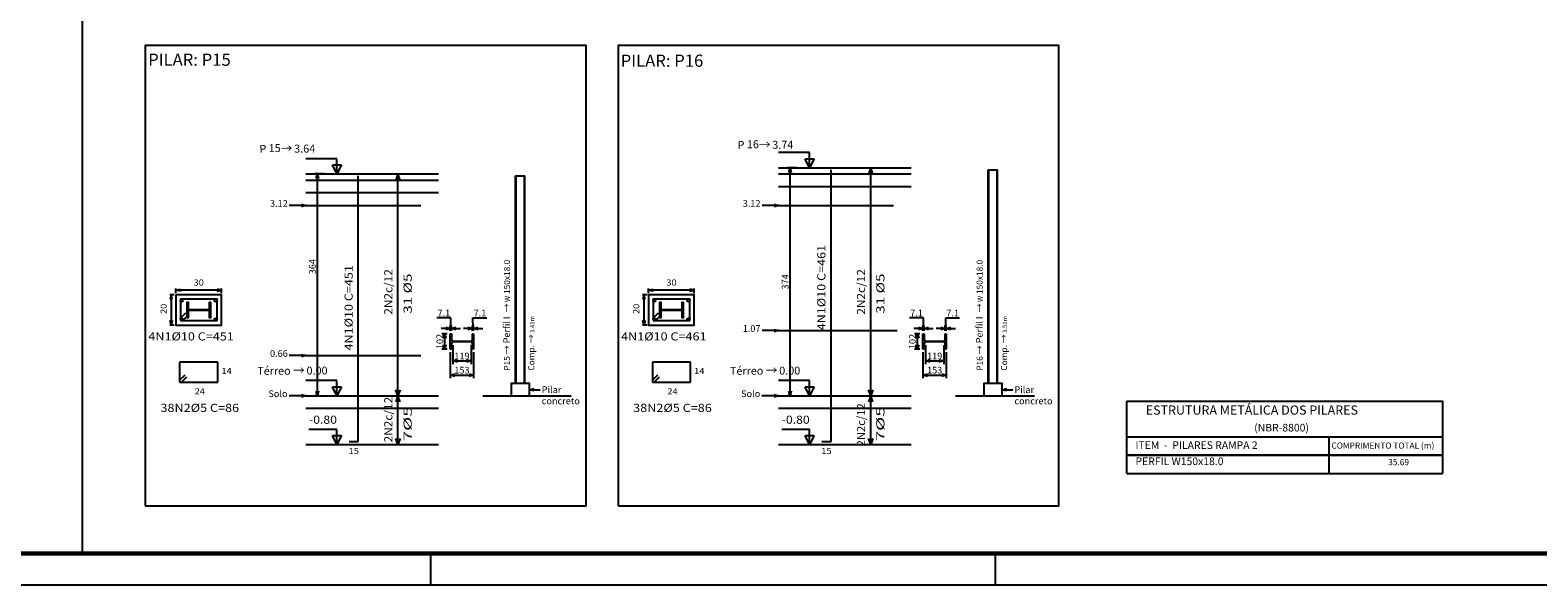
# Model space of a CAD drawing. Units: inches. Extents: x 228 to 1632, y 202 to 546.
# Drawn here: x 897 to 946, y 404 to 422 of the extents above; entities that cross this region are included whole.
import ezdxf
from ezdxf.enums import TextEntityAlignment as Align

# ---------------------------------------------------------------- set-up
doc = ezdxf.new("R2010")
doc.units = ezdxf.units.IN
doc.header["$MEASUREMENT"] = 0
doc.linetypes.add('ACAD_ISO10W100', pattern=[18, 12, -3, 0, -3])
for name, color, linetype in [('_COTA', 2, 'Continuous'), ('_PERFIL', 6, 'Continuous'), ('_PERFIL CORTE', 3, 'Continuous'), ('_PERFIL PROJ 2', 2, 'Continuous'), ('_PILAR EIXO', 1, 'ACAD_ISO10W100'), ('_REXTO ARM', 3, 'Continuous'), ('ARM_LONGITUDINAL', 3, 'Continuous'), ('ARM_TRANSVERSAL', 2, 'Continuous'), ('COMP_BARRAS', 4, 'Continuous'), ('COMP_ESTRIBOS', 1, 'Continuous'), ('COMP_INDNIVEL', 1, 'Continuous'), ('COMP_LAJE', 1, 'Continuous'), ('COMP_NIVEL', 2, 'Continuous'), ('COMP_TEXTOS', 3, 'Continuous'), ('FUN_CARIMBO', 1, 'Continuous'), ('QUADRO_PILAR', 8, 'Continuous'), ('REF_REFERENCIAS', 3, 'Continuous'), ('SEC_BARRAS', 3, 'Continuous'), ('SEC_COTAS', 1, 'Continuous'), ('SEC_DIM_PILAR', 3, 'Continuous'), ('SEC_ESTRIBO', 4, 'Continuous'), ('SEC_SECAO', 2, 'Continuous'), ('TEXTO', 2, 'Continuous'), ('TEXTO 1', 3, 'Continuous')]:
    doc.layers.add(name, color=color, linetype=linetype)
doc.styles.add('ARIAL', font='arial.ttf', dxfattribs={"height": 0.06})
doc.styles.add('CYPETXT', font='monotxt')
doc.styles.add('GRIFA', font='trebuc.ttf')
doc.styles.get("Standard").update_dxf_attribs({"font": 'arial.ttf'})
doc.dimstyles.new('COTA 50', dxfattribs={"dimtxt": 0.22, "dimasz": 0.15, "dimexe": 0.1, "dimexo": 0.1, "dimgap": 0.05, "dimtad": 1, "dimdec": 0, "dimlfac": 50, "dimzin": 4, "dimdsep": 46, "dimtxsty": 'Standard', "dimblk": 'ARCHTICK', "dimcen": 0.5, "dimclrd": 1, "dimclre": 252, "dimclrt": 2, "dimadec": 1, "dimazin": 0, "dimtfac": 1, "dimtdec": 0, "dimtmove": 0, "dimatfit": 3, "dimldrblk": 'OPEN30', "dimfxl": 1, "dimtolj": 1, "dimarcsym": 0})
doc.dimstyles.new('CT  PEF', dxfattribs={"dimtxt": 0.22, "dimasz": 0.15, "dimexe": 0.1, "dimexo": 0.1, "dimgap": 0.05, "dimtad": 1, "dimdec": 1, "dimlfac": 200, "dimzin": 12, "dimdsep": 46, "dimtxsty": 'Standard', "dimblk": 'OPEN30', "dimcen": 0.2, "dimclrd": 1, "dimclre": 252, "dimclrt": 2, "dimadec": 1, "dimazin": 0, "dimtfac": 1, "dimtdec": 1, "dimtmove": 0, "dimatfit": 3, "dimldrblk": 'OPEN30', "dimfxl": 1, "dimtolj": 1, "dimarcsym": 0})
doc.dimstyles.new('CTPFIL 50', dxfattribs={"dimtxt": 0.22, "dimasz": 0.15, "dimexe": 0.1, "dimexo": 0.1, "dimgap": 0.05, "dimtad": 1, "dimdec": 0, "dimlfac": 50, "dimzin": 12, "dimdsep": 46, "dimtxsty": 'GRIFA', "dimblk": 'DOT', "dimcen": 0.5, "dimclrd": 1, "dimclre": 252, "dimclrt": 3, "dimadec": 1, "dimazin": 0, "dimtfac": 1, "dimtdec": 0, "dimtmove": 0, "dimatfit": 3, "dimldrblk": 'OPEN30', "dimfxl": 1, "dimtolj": 1, "dimarcsym": 0})

# ---------------------------------------------------------------- blocks, each defined once
blk = doc.blocks.new('_Open30')
at = {"color": 0, "linetype": 'ByBlock', "lineweight": -2}
for p, q in [((-1, 0.27), (0, 0)), ((0, 0), (-1, -0.27)), ((0, 0), (-1, 0))]:
    blk.add_line(p, q, dxfattribs=at)
blk = doc.blocks.new('*D174')
at = {"layer": '_COTA', "color": 252, "lineweight": -2, "transparency": 16777216}
for p, q in [((910.451, 412.246), (910.27, 412.246)), ((910.451, 411.736), (910.27, 411.736))]:
    blk.add_line(p, q, dxfattribs=at)
at = {"layer": '_COTA', "color": 1, "lineweight": -2, "transparency": 16777216}
blk.add_line((910.37, 411.886), (910.37, 412.096), dxfattribs=at)
at = {"layer": 'DEFPOINTS', "color": 0, "transparency": 16777216}
for p in [(910.37, 412.246), (910.551, 412.246), (910.551, 411.736)]:
    blk.add_point(p, dxfattribs=at)
at = {"layer": '_COTA', "color": 1, "lineweight": -2, "transparency": 16777216, "xscale": 0.15, "yscale": 0.15, "zscale": 0.15}
for p, rotation in [((910.37, 412.246), 90), ((910.37, 411.736), 270)]:
    blk.add_blockref('_Open30', p, dxfattribs=dict(at, rotation=rotation))
at = {"layer": '_COTA', "color": 2, "transparency": 16777216, "insert": (910.208, 411.991), "char_height": 0.22, "attachment_point": 5, "rotation": 90}
blk.add_mtext('\\A1;102', dxfattribs=at)
blk = doc.blocks.new('*D175')
at = {"layer": '_COTA', "color": 1, "lineweight": -2, "transparency": 16777216}
for p, q in [((910.568, 412.767), (910.112, 412.767)), ((910.568, 412.419), (910.568, 412.767)), ((910.401, 412.419), (910.251, 412.419)), ((910.551, 412.419), (910.586, 412.419)), ((910.551, 412.419), (910.586, 412.419)), ((910.736, 412.419), (910.886, 412.419))]:
    blk.add_line(p, q, dxfattribs=at)
at = {"layer": '_COTA', "color": 252, "lineweight": -2, "transparency": 16777216}
for p, q in [((910.551, 412.346), (910.551, 412.519)), ((910.586, 412.346), (910.586, 412.519))]:
    blk.add_line(p, q, dxfattribs=at)
at = {"layer": 'DEFPOINTS', "color": 0, "transparency": 16777216}
for p in [(910.551, 412.246), (910.586, 412.419), (910.586, 412.246)]:
    blk.add_point(p, dxfattribs=at)
at = {"layer": '_COTA', "color": 1, "lineweight": -2, "transparency": 16777216, "xscale": 0.15, "yscale": 0.15, "zscale": 0.15}
blk.add_blockref('_Open30', (910.551, 412.419), dxfattribs=at)
at = {"layer": '_COTA', "color": 1, "lineweight": -2, "transparency": 16777216, "xscale": 0.15, "yscale": 0.15, "zscale": 0.15, "rotation": 180}
blk.add_blockref('_Open30', (910.586, 412.419), dxfattribs=at)
at = {"layer": '_COTA', "color": 2, "transparency": 16777216, "insert": (910.34, 412.927), "char_height": 0.22, "attachment_point": 5}
blk.add_mtext('\\A1;7.1', dxfattribs=at)
blk = doc.blocks.new('*D176')
at = {"layer": '_COTA', "color": 252, "lineweight": -2, "transparency": 16777216}
for p, q in [((911.28, 412.346), (911.28, 412.519)), ((911.316, 412.346), (911.316, 412.519))]:
    blk.add_line(p, q, dxfattribs=at)
at = {"layer": '_COTA', "color": 1, "lineweight": -2, "transparency": 16777216}
for p, q in [((911.298, 412.419), (911.295, 412.764)), ((911.295, 412.764), (911.751, 412.764)), ((911.13, 412.419), (910.98, 412.419)), ((911.28, 412.419), (911.316, 412.419)), ((911.28, 412.419), (911.316, 412.419)), ((911.466, 412.419), (911.616, 412.419))]:
    blk.add_line(p, q, dxfattribs=at)
at = {"layer": 'DEFPOINTS', "color": 0, "transparency": 16777216}
for p in [(911.28, 412.246), (911.316, 412.419), (911.316, 412.246)]:
    blk.add_point(p, dxfattribs=at)
at = {"layer": '_COTA', "color": 1, "lineweight": -2, "transparency": 16777216, "xscale": 0.15, "yscale": 0.15, "zscale": 0.15}
blk.add_blockref('_Open30', (911.28, 412.419), dxfattribs=at)
at = {"layer": '_COTA', "color": 1, "lineweight": -2, "transparency": 16777216, "xscale": 0.15, "yscale": 0.15, "zscale": 0.15, "rotation": 180}
blk.add_blockref('_Open30', (911.316, 412.419), dxfattribs=at)
at = {"layer": '_COTA', "color": 2, "transparency": 16777216, "insert": (911.523, 412.924), "char_height": 0.22, "attachment_point": 5}
blk.add_mtext('\\A1;7.1', dxfattribs=at)
blk = doc.blocks.new('*D177')
at = {"layer": '_COTA', "color": 252, "lineweight": -2, "transparency": 16777216}
for p, q in [((910.551, 411.636), (910.551, 410.789)), ((911.316, 411.636), (911.316, 410.789))]:
    blk.add_line(p, q, dxfattribs=at)
at = {"layer": '_COTA', "color": 1, "lineweight": -2, "transparency": 16777216}
blk.add_line((910.701, 410.889), (911.166, 410.889), dxfattribs=at)
at = {"layer": 'DEFPOINTS', "color": 0, "transparency": 16777216}
for p in [(910.551, 411.736), (911.316, 411.736), (911.316, 410.889)]:
    blk.add_point(p, dxfattribs=at)
at = {"layer": '_COTA', "color": 1, "lineweight": -2, "transparency": 16777216, "xscale": 0.15, "yscale": 0.15, "zscale": 0.15, "rotation": 180}
blk.add_blockref('_Open30', (910.551, 410.889), dxfattribs=at)
at = {"layer": '_COTA', "color": 1, "lineweight": -2, "transparency": 16777216, "xscale": 0.15, "yscale": 0.15, "zscale": 0.15}
blk.add_blockref('_Open30', (911.316, 410.889), dxfattribs=at)
at = {"layer": '_COTA', "color": 2, "transparency": 16777216, "insert": (910.933, 411.051), "char_height": 0.22, "attachment_point": 5}
blk.add_mtext('\\A1;153', dxfattribs=at)
blk = doc.blocks.new('w 150x18')
at = {"layer": '_PERFIL'}
for p, q in [((0, -0.51), (0, 0)), ((0, 0), (0.035, 0)), ((0.035, 0), (0.035, -0.191)), ((0.729, -0.191), (0.729, 0)), ((0.729, 0), (0.765, 0)), ((0.765, 0), (0.765, -0.51)), ((0.035, -0.319), (0.035, -0.51)), ((0.085, -0.24), (0.68, -0.24)), ((0.68, -0.269), (0.085, -0.269)), ((0.729, -0.51), (0.729, -0.319)), ((0.035, -0.51), (0, -0.51)), ((0.765, -0.51), (0.729, -0.51))]:
    blk.add_line(p, q, dxfattribs=at)
for centre, start, end in [((0.085, -0.191), 180, 270), ((0.085, -0.319), 90, 180), ((0.68, -0.191), 270, 0), ((0.68, -0.319), 0, 90)]:
    blk.add_arc(centre, 0.0495, start, end, dxfattribs=at)
blk = doc.blocks.new('*D179')
at = {"layer": '_COTA', "color": 252, "lineweight": -2, "transparency": 16777216}
for p, q in [((910.636, 411.876), (910.636, 411.253)), ((911.231, 411.876), (911.231, 411.253))]:
    blk.add_line(p, q, dxfattribs=at)
at = {"layer": '_COTA', "color": 1, "lineweight": -2, "transparency": 16777216}
blk.add_line((910.786, 411.353), (911.081, 411.353), dxfattribs=at)
at = {"layer": 'DEFPOINTS', "color": 0, "transparency": 16777216}
for p in [(910.636, 411.976), (911.231, 411.976), (911.231, 411.353)]:
    blk.add_point(p, dxfattribs=at)
at = {"layer": '_COTA', "color": 1, "lineweight": -2, "transparency": 16777216, "xscale": 0.15, "yscale": 0.15, "zscale": 0.15, "rotation": 180}
blk.add_blockref('_Open30', (910.636, 411.353), dxfattribs=at)
at = {"layer": '_COTA', "color": 1, "lineweight": -2, "transparency": 16777216, "xscale": 0.15, "yscale": 0.15, "zscale": 0.15}
blk.add_blockref('_Open30', (911.231, 411.353), dxfattribs=at)
at = {"layer": '_COTA', "color": 2, "transparency": 16777216, "insert": (910.933, 411.515), "char_height": 0.22, "attachment_point": 5}
blk.add_mtext('\\A1;119', dxfattribs=at)
blk = doc.blocks.new('*D178')
at = {"layer": '_COTA', "color": 252, "lineweight": -2, "transparency": 16777216}
for p, q in [((906.414, 417.485), (906.097, 417.485)), ((906.201, 410.209), (906.097, 410.209))]:
    blk.add_line(p, q, dxfattribs=at)
at = {"layer": '_COTA', "color": 1, "lineweight": -2, "transparency": 16777216}
blk.add_line((906.197, 410.359), (906.197, 417.335), dxfattribs=at)
at = {"layer": 'DEFPOINTS', "color": 0, "transparency": 16777216}
for p in [(906.197, 417.485), (906.514, 417.485), (906.301, 410.209)]:
    blk.add_point(p, dxfattribs=at)
at = {"layer": '_COTA', "color": 1, "lineweight": -2, "transparency": 16777216, "xscale": 0.15, "yscale": 0.15, "zscale": 0.15}
for p, rotation in [((906.197, 417.485), 90), ((906.197, 410.209), 270)]:
    blk.add_blockref('_Open30', p, dxfattribs=dict(at, rotation=rotation))
at = {"layer": '_COTA', "color": 2, "transparency": 16777216, "insert": (906.034, 414.445), "char_height": 0.22, "attachment_point": 5, "rotation": 90}
blk.add_mtext('\\A1;364', dxfattribs=at)
blk = doc.blocks.new('*D180')
at = {"layer": '_COTA', "color": 252, "lineweight": -2, "transparency": 16777216}
for p, q in [((925.937, 412.246), (925.757, 412.246)), ((925.937, 411.736), (925.757, 411.736))]:
    blk.add_line(p, q, dxfattribs=at)
at = {"layer": '_COTA', "color": 1, "lineweight": -2, "transparency": 16777216}
blk.add_line((925.857, 411.886), (925.857, 412.096), dxfattribs=at)
at = {"layer": 'DEFPOINTS', "color": 0, "transparency": 16777216}
for p in [(925.857, 412.246), (926.037, 412.246), (926.037, 411.736)]:
    blk.add_point(p, dxfattribs=at)
at = {"layer": '_COTA', "color": 1, "lineweight": -2, "transparency": 16777216, "xscale": 0.15, "yscale": 0.15, "zscale": 0.15}
for p, rotation in [((925.857, 412.246), 90), ((925.857, 411.736), 270)]:
    blk.add_blockref('_Open30', p, dxfattribs=dict(at, rotation=rotation))
at = {"layer": '_COTA', "color": 2, "transparency": 16777216, "insert": (925.694, 411.991), "char_height": 0.22, "attachment_point": 5, "rotation": 90}
blk.add_mtext('\\A1;102', dxfattribs=at)
blk = doc.blocks.new('*D181')
at = {"layer": '_COTA', "color": 1, "lineweight": -2, "transparency": 16777216}
for p, q in [((926.055, 412.767), (925.599, 412.767)), ((926.055, 412.419), (926.055, 412.767)), ((925.887, 412.419), (925.737, 412.419)), ((926.037, 412.419), (926.073, 412.419)), ((926.037, 412.419), (926.073, 412.419)), ((926.223, 412.419), (926.373, 412.419))]:
    blk.add_line(p, q, dxfattribs=at)
at = {"layer": '_COTA', "color": 252, "lineweight": -2, "transparency": 16777216}
for p, q in [((926.037, 412.346), (926.037, 412.519)), ((926.073, 412.346), (926.073, 412.519))]:
    blk.add_line(p, q, dxfattribs=at)
at = {"layer": 'DEFPOINTS', "color": 0, "transparency": 16777216}
for p in [(926.037, 412.246), (926.073, 412.419), (926.073, 412.246)]:
    blk.add_point(p, dxfattribs=at)
at = {"layer": '_COTA', "color": 1, "lineweight": -2, "transparency": 16777216, "xscale": 0.15, "yscale": 0.15, "zscale": 0.15}
blk.add_blockref('_Open30', (926.037, 412.419), dxfattribs=at)
at = {"layer": '_COTA', "color": 1, "lineweight": -2, "transparency": 16777216, "xscale": 0.15, "yscale": 0.15, "zscale": 0.15, "rotation": 180}
blk.add_blockref('_Open30', (926.073, 412.419), dxfattribs=at)
at = {"layer": '_COTA', "color": 2, "transparency": 16777216, "insert": (925.827, 412.927), "char_height": 0.22, "attachment_point": 5}
blk.add_mtext('\\A1;7.1', dxfattribs=at)
blk = doc.blocks.new('*D182')
at = {"layer": '_COTA', "color": 252, "lineweight": -2, "transparency": 16777216}
for p, q in [((926.767, 412.346), (926.767, 412.519)), ((926.802, 412.346), (926.802, 412.519))]:
    blk.add_line(p, q, dxfattribs=at)
at = {"layer": '_COTA', "color": 1, "lineweight": -2, "transparency": 16777216}
for p, q in [((926.785, 412.419), (926.782, 412.764)), ((926.782, 412.764), (927.238, 412.764)), ((926.617, 412.419), (926.467, 412.419)), ((926.767, 412.419), (926.802, 412.419)), ((926.767, 412.419), (926.802, 412.419)), ((926.952, 412.419), (927.102, 412.419))]:
    blk.add_line(p, q, dxfattribs=at)
at = {"layer": 'DEFPOINTS', "color": 0, "transparency": 16777216}
for p in [(926.767, 412.246), (926.802, 412.419), (926.802, 412.246)]:
    blk.add_point(p, dxfattribs=at)
at = {"layer": '_COTA', "color": 1, "lineweight": -2, "transparency": 16777216, "xscale": 0.15, "yscale": 0.15, "zscale": 0.15}
blk.add_blockref('_Open30', (926.767, 412.419), dxfattribs=at)
at = {"layer": '_COTA', "color": 1, "lineweight": -2, "transparency": 16777216, "xscale": 0.15, "yscale": 0.15, "zscale": 0.15, "rotation": 180}
blk.add_blockref('_Open30', (926.802, 412.419), dxfattribs=at)
at = {"layer": '_COTA', "color": 2, "transparency": 16777216, "insert": (927.01, 412.924), "char_height": 0.22, "attachment_point": 5}
blk.add_mtext('\\A1;7.1', dxfattribs=at)
blk = doc.blocks.new('*D183')
at = {"layer": '_COTA', "color": 252, "lineweight": -2, "transparency": 16777216}
for p, q in [((926.037, 411.636), (926.037, 410.789)), ((926.802, 411.636), (926.802, 410.789))]:
    blk.add_line(p, q, dxfattribs=at)
at = {"layer": '_COTA', "color": 1, "lineweight": -2, "transparency": 16777216}
blk.add_line((926.187, 410.889), (926.652, 410.889), dxfattribs=at)
at = {"layer": 'DEFPOINTS', "color": 0, "transparency": 16777216}
for p in [(926.037, 411.736), (926.802, 411.736), (926.802, 410.889)]:
    blk.add_point(p, dxfattribs=at)
at = {"layer": '_COTA', "color": 1, "lineweight": -2, "transparency": 16777216, "xscale": 0.15, "yscale": 0.15, "zscale": 0.15, "rotation": 180}
blk.add_blockref('_Open30', (926.037, 410.889), dxfattribs=at)
at = {"layer": '_COTA', "color": 1, "lineweight": -2, "transparency": 16777216, "xscale": 0.15, "yscale": 0.15, "zscale": 0.15}
blk.add_blockref('_Open30', (926.802, 410.889), dxfattribs=at)
at = {"layer": '_COTA', "color": 2, "transparency": 16777216, "insert": (926.42, 411.051), "char_height": 0.22, "attachment_point": 5}
blk.add_mtext('\\A1;153', dxfattribs=at)
blk = doc.blocks.new('*D185')
at = {"layer": '_COTA', "color": 252, "lineweight": -2, "transparency": 16777216}
for p, q in [((926.122, 411.876), (926.122, 411.253)), ((926.717, 411.876), (926.717, 411.253))]:
    blk.add_line(p, q, dxfattribs=at)
at = {"layer": '_COTA', "color": 1, "lineweight": -2, "transparency": 16777216}
blk.add_line((926.272, 411.353), (926.567, 411.353), dxfattribs=at)
at = {"layer": 'DEFPOINTS', "color": 0, "transparency": 16777216}
for p in [(926.122, 411.976), (926.717, 411.976), (926.717, 411.353)]:
    blk.add_point(p, dxfattribs=at)
at = {"layer": '_COTA', "color": 1, "lineweight": -2, "transparency": 16777216, "xscale": 0.15, "yscale": 0.15, "zscale": 0.15, "rotation": 180}
blk.add_blockref('_Open30', (926.122, 411.353), dxfattribs=at)
at = {"layer": '_COTA', "color": 1, "lineweight": -2, "transparency": 16777216, "xscale": 0.15, "yscale": 0.15, "zscale": 0.15}
blk.add_blockref('_Open30', (926.717, 411.353), dxfattribs=at)
at = {"layer": '_COTA', "color": 2, "transparency": 16777216, "insert": (926.42, 411.515), "char_height": 0.22, "attachment_point": 5}
blk.add_mtext('\\A1;119', dxfattribs=at)
blk = doc.blocks.new('*D184')
at = {"layer": '_COTA', "color": 252, "lineweight": -2, "transparency": 16777216}
for p, q in [((921.901, 417.685), (921.583, 417.685)), ((921.688, 410.209), (921.583, 410.209))]:
    blk.add_line(p, q, dxfattribs=at)
at = {"layer": '_COTA', "color": 1, "lineweight": -2, "transparency": 16777216}
blk.add_line((921.683, 410.359), (921.683, 417.535), dxfattribs=at)
at = {"layer": 'DEFPOINTS', "color": 0, "transparency": 16777216}
for p in [(921.683, 417.685), (922.001, 417.685), (921.788, 410.209)]:
    blk.add_point(p, dxfattribs=at)
at = {"layer": '_COTA', "color": 1, "lineweight": -2, "transparency": 16777216, "xscale": 0.15, "yscale": 0.15, "zscale": 0.15}
for p, rotation in [((921.683, 417.685), 90), ((921.683, 410.209), 270)]:
    blk.add_blockref('_Open30', p, dxfattribs=dict(at, rotation=rotation))
at = {"layer": '_COTA', "color": 2, "transparency": 16777216, "insert": (921.521, 413.947), "char_height": 0.22, "attachment_point": 5, "rotation": 90}
blk.add_mtext('\\A1;374', dxfattribs=at)
blk = doc.blocks.new('_Dot')
at = {"color": 0, "linetype": 'ByBlock', "lineweight": -2}
blk.add_line((-0.5, 0), (-1, 0), dxfattribs=at)
at = {"color": 0, "linetype": 'ByBlock', "const_width": 0.5}
blk.add_lwpolyline([(-0.25, 0, 1), (0.25, 0, 1)], format="xyb", close=True, dxfattribs=at)
blk = doc.blocks.new('_ARCHTICK')
at = {"color": 0, "linetype": 'ByBlock', "const_width": 0.15}
blk.add_lwpolyline([(-0.5, -0.5), (0.5, 0.5)], dxfattribs=at)

msp = doc.modelspace()

# ---------------------------------------------------------------- linework, layer by layer
at = {"layer": '_PERFIL CORTE'}
for points in [[(902.65987, 412.98592, 0.41421356), (902.63512, 413.01067), (902.61037, 413.01067), (902.01537, 413.01067), (901.99062, 413.01067, 0.41421356), (901.96587, 412.98592), (901.96587, 412.77017), (901.93037, 412.77017), (901.93037, 413.28017), (901.96587, 413.28017), (901.96587, 413.06442, 0.41421356), (901.99062, 413.03967), (902.01537, 413.03967), (902.61037, 413.03967), (902.63512, 413.03967, 0.41421356), (902.65987, 413.06442), (902.65987, 413.28017), (902.69537, 413.28017), (902.69537, 412.77017), (902.65987, 412.77017)], [(918.14663, 412.98592, 0.41421356), (918.12188, 413.01067), (918.09713, 413.01067), (917.50213, 413.01067), (917.47738, 413.01067, 0.41421356), (917.45263, 412.98592), (917.45263, 412.77017), (917.41713, 412.77017), (917.41713, 413.28017), (917.45263, 413.28017), (917.45263, 413.06442, 0.41421356), (917.47738, 413.03967), (917.50213, 413.03967), (918.09713, 413.03967), (918.12188, 413.03967, 0.41421356), (918.14663, 413.06442), (918.14663, 413.28017), (918.18213, 413.28017), (918.18213, 412.77017), (918.14663, 412.77017)]]:
    msp.add_lwpolyline(points, format="xyb", close=True, dxfattribs=at)
at = {"layer": '_PERFIL PROJ 2'}
for p, q in [((912.69159, 410.60922), (912.69159, 417.42529)), ((912.69159, 417.42529), (912.70579, 417.42529)), ((912.70579, 410.60922), (912.70579, 417.42529)), ((912.98339, 410.60922), (912.98339, 417.42529)), ((912.98339, 417.42529), (912.99759, 417.42529)), ((912.99759, 410.60922), (912.99759, 417.42529)), ((928.17834, 410.60922), (928.17834, 417.62529)), ((928.17834, 417.62529), (928.19254, 417.62529)), ((928.19254, 410.60922), (928.19254, 417.62529)), ((928.47014, 410.60922), (928.47014, 417.62529)), ((928.47014, 417.62529), (928.48434, 417.62529)), ((928.48434, 410.60922), (928.48434, 417.62529))]:
    msp.add_line(p, q, dxfattribs=at)
at = {"layer": '_PILAR EIXO', "color": 1, "const_width": 0.0125}
for points in [[(902.30662, 413.02517, 1), (902.31912, 413.02517, 1)], [(917.79338, 413.02517, 1), (917.80588, 413.02517, 1)]]:
    msp.add_lwpolyline(points, format="xyb", close=True, dxfattribs=at)
at = {"layer": 'COMP_BARRAS', "linetype": 'Continuous'}
for p, q in [((907.53758, 408.70922), (907.53758, 417.42529)), ((923.02434, 408.70922), (923.02434, 417.62529)), ((907.23758, 408.70922), (907.53758, 408.70922)), ((922.72434, 408.70922), (923.02434, 408.70922))]:
    msp.add_line(p, q, dxfattribs=at)
at = {"layer": 'COMP_ESTRIBOS', "linetype": 'Continuous'}
for p, q in [((908.83758, 417.48529), (908.76758, 417.28529)), ((908.90758, 417.28529), (908.83758, 417.48529)), ((908.83758, 408.60922), (908.83758, 417.42529)), ((924.32434, 417.68529), (924.25434, 417.48529)), ((924.39434, 417.48529), (924.32434, 417.68529)), ((924.32434, 408.60922), (924.32434, 417.62529)), ((908.83758, 410.20922), (908.76758, 410.40922)), ((908.83758, 410.20922), (908.76758, 410.00922)), ((908.90758, 410.40922), (908.83758, 410.20922)), ((908.90758, 410.00922), (908.83758, 410.20922)), ((924.32434, 410.20922), (924.25434, 410.40922)), ((924.32434, 410.20922), (924.25434, 410.00922)), ((924.39434, 410.40922), (924.32434, 410.20922)), ((924.39434, 410.00922), (924.32434, 410.20922)), ((908.83758, 408.60922), (908.76758, 408.80922)), ((908.90758, 408.80922), (908.83758, 408.60922)), ((924.32434, 408.60922), (924.25434, 408.80922)), ((924.39434, 408.80922), (924.32434, 408.60922))]:
    msp.add_line(p, q, dxfattribs=at)
at = {"layer": 'COMP_INDNIVEL', "linetype": 'Continuous'}
for p, q in [((906.83758, 417.98529), (905.82158, 417.98529)), ((906.83758, 417.48529), (906.83758, 417.98529)), ((922.32434, 418.18529), (921.30834, 418.18529)), ((922.32434, 417.68529), (922.17434, 417.98529)), ((922.17434, 417.98529), (922.47434, 417.98529)), ((922.32434, 417.68529), (922.32434, 418.18529)), ((922.47434, 417.98529), (922.32434, 417.68529)), ((906.83758, 417.48529), (906.68758, 417.78529)), ((906.68758, 417.78529), (906.98758, 417.78529)), ((906.98758, 417.78529), (906.83758, 417.48529)), ((906.83758, 410.70922), (905.82158, 410.70922)), ((906.83758, 410.20922), (906.68758, 410.50922)), ((906.68758, 410.50922), (906.98758, 410.50922)), ((906.83758, 410.20922), (906.83758, 410.70922)), ((906.98758, 410.50922), (906.83758, 410.20922)), ((922.32434, 410.70922), (921.30834, 410.70922)), ((922.32434, 410.20922), (922.17434, 410.50922)), ((922.17434, 410.50922), (922.47434, 410.50922)), ((922.32434, 410.20922), (922.32434, 410.70922)), ((922.47434, 410.50922), (922.32434, 410.20922)), ((906.83758, 409.10922), (905.92158, 409.10922)), ((906.83758, 408.60922), (906.83758, 409.10922)), ((922.32434, 409.10922), (921.40834, 409.10922)), ((922.32434, 408.60922), (922.32434, 409.10922)), ((906.83758, 408.60922), (906.68758, 408.90922)), ((906.68758, 408.90922), (906.98758, 408.90922)), ((906.98758, 408.90922), (906.83758, 408.60922)), ((922.32434, 408.60922), (922.17434, 408.90922)), ((922.17434, 408.90922), (922.47434, 408.90922)), ((922.47434, 408.90922), (922.32434, 408.60922))]:
    msp.add_line(p, q, dxfattribs=at)
at = {"layer": 'COMP_LAJE', "linetype": 'Continuous'}
for p, q in [((905.82158, 417.48529), (910.16758, 417.48529)), ((912.70579, 417.42529), (912.98339, 417.42529)), ((921.30834, 417.68529), (925.65434, 417.68529)), ((921.30834, 417.48529), (925.65434, 417.48529)), ((928.19254, 417.62529), (928.47014, 417.62529)), ((905.82158, 417.28529), (910.16758, 417.28529)), ((921.30834, 417.07329), (925.65434, 417.07329)), ((905.82158, 416.87329), (910.16758, 416.87329)), ((905.82158, 416.44922), (909.58917, 416.44922)), ((921.30834, 416.44922), (925.07593, 416.44922)), ((921.30834, 412.34922), (925.18715, 412.34922)), ((905.82158, 411.52922), (909.58917, 411.52922)), ((905.82158, 410.20922), (910.16531, 410.20922)), ((911.61767, 410.20922), (914.50905, 410.20922)), ((921.30834, 410.20922), (925.65207, 410.20922)), ((927.10443, 410.20922), (929.68943, 410.20922)), ((905.82158, 409.80922), (910.16758, 409.80922)), ((921.30834, 409.80922), (925.65434, 409.80922)), ((905.82158, 408.60922), (910.16758, 408.60922)), ((921.30834, 408.60922), (925.65434, 408.60922))]:
    msp.add_line(p, q, dxfattribs=at)
at = {"layer": 'FUN_CARIMBO'}
for p, q in [((898.50441, 405.03799), (898.50441, 487.08299)), ((909.91503, 404.01049), (909.91503, 405.01049)), ((928.41503, 404.01049), (928.41503, 405.01049))]:
    msp.add_line(p, q, dxfattribs=at)
at = {"layer": 'FUN_CARIMBO', "color": 6, "lineweight": 60}
msp.add_lwpolyline([(964.38753, 487.08299), (849.08378, 487.08299), (849.08378, 405.03799), (964.38753, 405.03799), (964.38753, 487.08299)], dxfattribs=at)
at = {"layer": 'FUN_CARIMBO'}
msp.add_lwpolyline([(846.51503, 404.01049), (965.41503, 404.01049)], dxfattribs=at)
at = {"layer": 'QUADRO_PILAR', "linetype": 'Continuous'}
for p, q in [((916.04638, 421.52293), (916.04638, 406.6063)), ((900.55962, 420.89379), (900.55962, 406.6063))]:
    msp.add_line(p, q, dxfattribs=at)
at = {"layer": 'QUADRO_PILAR'}
for points in [[(900.55962, 406.6063), (915.00268, 406.6063), (915.00268, 421.70164), (900.55962, 421.70164)], [(916.04638, 406.6063), (930.48943, 406.6063), (930.48943, 421.70164), (916.04638, 421.70164)]]:
    msp.add_lwpolyline(points, close=True, dxfattribs=at)
at = {"layer": 'SEC_BARRAS', "linetype": 'Continuous'}
for centre in [(901.74948, 413.33517), (902.86948, 413.33517), (917.23623, 413.33517), (918.35623, 413.33517), (901.74948, 412.71517), (902.86948, 412.71517), (917.23623, 412.71517), (918.35623, 412.71517)]:
    msp.add_circle(centre, 0.04, dxfattribs=at)
at = {"layer": 'SEC_COTAS', "linetype": 'Continuous'}
for p, q in [((901.50948, 413.52517), (901.35948, 413.52517)), ((901.40948, 413.52517), (901.37448, 413.37517)), ((901.40948, 413.52517), (901.40948, 412.52517)), ((901.44448, 413.37517), (901.40948, 413.52517)), ((901.55948, 413.57517), (901.55948, 413.72517)), ((901.55948, 413.67517), (901.70948, 413.71017)), ((903.05948, 413.67517), (901.55948, 413.67517)), ((901.70948, 413.64017), (901.55948, 413.67517)), ((901.70948, 413.71017), (901.70948, 413.64017)), ((903.05948, 413.67517), (902.90948, 413.71017)), ((902.90948, 413.71017), (902.90948, 413.64017)), ((902.90948, 413.64017), (903.05948, 413.67517)), ((903.05948, 413.57517), (903.05948, 413.72517)), ((916.99623, 413.52517), (916.84623, 413.52517)), ((916.89623, 413.52517), (916.86123, 413.37517)), ((916.89623, 413.52517), (916.89623, 412.52517)), ((916.93123, 413.37517), (916.89623, 413.52517)), ((917.04623, 413.57517), (917.04623, 413.72517)), ((917.04623, 413.67517), (917.19623, 413.71017)), ((918.54623, 413.67517), (917.04623, 413.67517)), ((917.19623, 413.64017), (917.04623, 413.67517)), ((917.19623, 413.71017), (917.19623, 413.64017)), ((918.54623, 413.67517), (918.39623, 413.71017)), ((918.39623, 413.71017), (918.39623, 413.64017)), ((918.39623, 413.64017), (918.54623, 413.67517)), ((918.54623, 413.57517), (918.54623, 413.72517)), ((901.37448, 413.37517), (901.44448, 413.37517)), ((916.86123, 413.37517), (916.93123, 413.37517)), ((901.50948, 412.52517), (901.35948, 412.52517)), ((901.40948, 412.52517), (901.37448, 412.67517)), ((901.37448, 412.67517), (901.44448, 412.67517)), ((901.44448, 412.67517), (901.40948, 412.52517)), ((916.99623, 412.52517), (916.84623, 412.52517)), ((916.89623, 412.52517), (916.86123, 412.67517)), ((916.86123, 412.67517), (916.93123, 412.67517)), ((916.93123, 412.67517), (916.89623, 412.52517))]:
    msp.add_line(p, q, dxfattribs=at)
at = {"layer": 'SEC_ESTRIBO', "linetype": 'Continuous'}
for p, q in [((901.70948, 412.75517), (901.88648, 412.93217)), ((901.78948, 412.67517), (901.96648, 412.85217)), ((917.19623, 412.75517), (917.37323, 412.93217)), ((917.27623, 412.67517), (917.45323, 412.85217)), ((902.93448, 411.31083), (901.68448, 411.31083)), ((901.68448, 411.31083), (901.68448, 410.66083)), ((902.93448, 410.66083), (902.93448, 411.31083)), ((918.42123, 411.31083), (917.17123, 411.31083)), ((917.17123, 411.31083), (917.17123, 410.66083)), ((918.42123, 410.66083), (918.42123, 411.31083)), ((901.68448, 410.72383), (901.86148, 410.89983)), ((901.68448, 410.66083), (902.93448, 410.66083)), ((901.74748, 410.66083), (901.92348, 410.83783)), ((917.17123, 410.72383), (917.34823, 410.89983)), ((917.17123, 410.66083), (918.42123, 410.66083)), ((917.23423, 410.66083), (917.41023, 410.83783))]:
    msp.add_line(p, q, dxfattribs=at)
for points in [[(901.70948, 412.67517), (902.90948, 412.67517), (902.90948, 413.37517), (901.70948, 413.37517)], [(917.19623, 412.67517), (918.39623, 412.67517), (918.39623, 413.37517), (917.19623, 413.37517)]]:
    msp.add_lwpolyline(points, close=True, dxfattribs=at)
at = {"layer": 'SEC_SECAO', "linetype": 'Continuous'}
for points in [[(901.55948, 413.52517), (901.55948, 412.52517), (903.05948, 412.52517), (903.05948, 413.52517)], [(917.04623, 413.52517), (917.04623, 412.52517), (918.54623, 412.52517), (918.54623, 413.52517)]]:
    msp.add_lwpolyline(points, close=True, dxfattribs=at)
for points in [[(913.14558, 410.20922), (913.14558, 410.60922), (912.54558, 410.60922), (912.54558, 410.20922)], [(928.63234, 410.20922), (928.63234, 410.60922), (928.03234, 410.60922), (928.03234, 410.20922)]]:
    msp.add_lwpolyline(points, dxfattribs=at)
at = {"layer": 'TEXTO'}
for p, q in [((932.71832, 408.86954), (943.05822, 408.86954)), ((939.33966, 408.86954), (939.33966, 408.26391)), ((932.71832, 408.26391), (943.05822, 408.26391)), ((932.71832, 408.26391), (943.05822, 408.26391)), ((932.71832, 408.26391), (943.05822, 408.26391)), ((939.33966, 408.26391), (943.05822, 408.26391)), ((939.33966, 408.26391), (939.33966, 407.65829)), ((943.05822, 408.26391), (943.05822, 407.65829)), ((932.71832, 407.65829), (943.05822, 407.65829))]:
    msp.add_line(p, q, dxfattribs=at)
at = {"layer": 'TEXTO', "ltscale": 0.1}
for p in [(932.71832, 408.26391), (932.71832, 407.65829)]:
    msp.add_line(p, (932.71832, 408.26391), dxfattribs=at)
at = {"layer": 'TEXTO'}
msp.add_lwpolyline([(932.71832, 410.03832), (943.05822, 410.03832), (943.05822, 408.26391), (932.71832, 408.26391), (932.71832, 410.03832)], dxfattribs=at)

# ---------------------------------------------------------------- block references
at = {"layer": '_PERFIL CORTE'}
for p in [(910.55058, 412.24568), (926.03734, 412.24568)]:
    msp.add_blockref('w 150x18', p, dxfattribs=at)

# ---------------------------------------------------------------- texts
at = {"layer": '_COTA', "color": 2, "char_height": 0.22, "attachment_point": 9, "style": 'CYPETXT'}
for s, insert in [('3.12', (905.22753, 416.33922)), ('3.12', (920.71429, 416.33922)), ('1.07', (920.71429, 412.23922)), ('0.66', (905.22753, 411.41922))]:
    msp.add_mtext(s, dxfattribs=dict(at, insert=insert))
at = {"layer": '_COTA', "color": 3, "char_height": 0.22, "style": 'GRIFA'}
for s, insert, attachment_point in [('Pilar\\Pconcreto', (913.54654, 410.51922), 1), ('Pilar\\Pconcreto', (929.0333, 410.51922), 1), ('Solo', (905.21995, 410.09922), 9), ('Solo', (920.7067, 410.09922), 9)]:
    msp.add_mtext(s, dxfattribs=dict(at, insert=insert, attachment_point=attachment_point))
at = {"layer": '_REXTO ARM', "color": 3, "ltscale": 0.06, "attachment_point": 1, "style": 'ARIAL'}
for s, insert, char_height, width, rotation in [('{\\C256;           P 15\\H1.083x;→\\fMS Shell Dlg 2|b0|i0|c0|p0;\\H0.6539x; \\Ftxt.shx|c0;\\H1.412x;\\C2;3.64}', (903.42272, 418.45638), 0.26, 5.4553869, 0.26), ('{\\C256;           P 16\\H1.083x;→\\fMS Shell Dlg 2|b0|i0|c0|p0;\\H0.6539x; \\Ftxt.shx|c0;\\H1.412x;\\C2;3.74}', (919.08826, 418.58359), 0.26, 5.4553869, 0.26), ('{\\C256;P15 \\H1.083x;→ Perfil I  →\\fMS Shell Dlg 2|b0|i0|c0|p0;\\H0.6539x; \\f@Arial Unicode MS|b0|i0|c0|p34;\\H1.2x;\\C2;W\\H1.177x;\\C256; 150x18.0}', (912.29046, 411.03498), 0.2, 5.7869024, 90), ('{\\C256;P16 \\H1.083x;→ Perfil I  →\\fMS Shell Dlg 2|b0|i0|c0|p0;\\H0.6539x; \\f@Arial Unicode MS|b0|i0|c0|p34;\\H1.2x;\\C2;W\\H1.177x;\\C256; 150x18.0}', (927.77721, 411.03498), 0.2, 5.7869024, 90), ('{\\C256;Comp. \\H1.083x;→\\fMS Shell Dlg 2|b0|i0|c0|p0;\\H0.6539x; 3.41m}', (913.08906, 411.03498), 0.2, 5.7869024, 90), ('{\\C256;Comp. \\H1.083x;→\\fMS Shell Dlg 2|b0|i0|c0|p0;\\H0.6539x; 3.51m}', (928.57582, 411.03498), 0.2, 5.7869024, 90), ('{\\C256;Térreo \\H1.0833x;→\\fMS Shell Dlg 2|b0|i0|c0|p0;\\H0.65385x; \\Ftxt|c0;\\H1.4118x;\\C2;0.00}', (904.22453, 411.18031), 0.26, 2.8934512, 0.26), ('{\\C256;Térreo \\H1.0833x;→\\fMS Shell Dlg 2|b0|i0|c0|p0;\\H0.65385x; \\Ftxt|c0;\\H1.4118x;\\C2;0.00}', (919.71129, 411.18031), 0.26, 2.8934512, 0.26)]:
    msp.add_mtext(s, dxfattribs=dict(at, insert=insert, char_height=char_height, width=width, rotation=rotation))
at = {"layer": 'ARM_LONGITUDINAL', "linetype": 'Continuous', "style": 'CYPETXT', "width": 0.913043}
for s, p, p2 in [('4N1%%C10 C=451', (900.65948, 412.02517), (903.45948, 412.02517)), ('4N1%%C10 C=461', (916.14623, 412.02517), (918.94623, 412.02517))]:
    msp.add_text(s, height=0.2666667, dxfattribs=at).set_placement(p, p2, align=Align.FIT)
at = {"layer": 'ARM_TRANSVERSAL', "linetype": 'Continuous', "style": 'CYPETXT'}
for s, height, width, p, p2 in [('14', 0.2, 1.008, (903.05355, 410.92192), (903.38955, 410.92192)), ('14', 0.2, 1.008, (918.54031, 410.92192), (918.87631, 410.92192)), ('24', 0.2, 1.008, (902.1762, 410.25689), (902.5122, 410.25689)), ('24', 0.2, 1.008, (917.66295, 410.25689), (917.99895, 410.25689)), ('38N2%%c5 C=86', 0.2666667, 0.905625, (901.0562, 409.68189), (903.6322, 409.68189)), ('38N2%%c5 C=86', 0.2666667, 0.905625, (916.54295, 409.68189), (919.11895, 409.68189))]:
    msp.add_text(s, height=height, dxfattribs=dict(at, width=width)).set_placement(p, p2, align=Align.FIT)
at = {"layer": 'COMP_NIVEL', "linetype": 'Continuous', "style": 'CYPETXT', "width": 0.736071}
for p, p2 in [((905.92158, 409.29255), (906.83758, 409.29255)), ((921.40834, 409.29255), (922.32434, 409.29255))]:
    msp.add_text('-0.80', height=0.266667, dxfattribs=at).set_placement(p, p2, align=Align.FIT)
at = {"layer": 'COMP_TEXTOS', "linetype": 'Continuous', "style": 'CYPETXT'}
for s, height, width, p, p2 in [('4N1%%C10 C=461', 0.2666667, 0.913043, (922.84101, 412.35828), (922.84101, 415.15828)), ('4N1%%C10 C=451', 0.2666667, 0.913043, (907.35425, 411.69493), (907.35425, 414.49493)), ('2N2c/12', 0.266667, 0.8415, (908.65425, 412.86935), (908.65425, 414.36535)), ('31 %%c5 ', 0.266667, 0.895, (909.28758, 412.90135), (909.28758, 414.33335)), ('2N2c/12', 0.266667, 0.8415, (924.14101, 412.86935), (924.14101, 414.36535)), ('31 %%c5 ', 0.266667, 0.895, (924.77434, 412.90135), (924.77434, 414.33335)), ('2N2c/12', 0.266667, 0.8415, (908.65425, 408.68269), (908.65425, 410.17869)), ('7%%c5  ', 0.266667, 1.074, (909.28758, 408.71469), (909.28758, 410.14669)), (' 2N2c/12', 0.266667, 0.731739, (924.14101, 408.47016), (924.14101, 409.96616)), ('7%%c5  ', 0.266667, 1.074, (924.77434, 408.71469), (924.77434, 410.14669))]:
    msp.add_text(s, height=height, rotation=90, dxfattribs=dict(at, width=width)).set_placement(p, p2, align=Align.FIT)
at = {"layer": 'COMP_TEXTOS', "linetype": 'Continuous', "style": 'CYPETXT', "width": 1.008}
for p, p2 in [((907.22027, 408.29937), (907.55627, 408.29937)), ((922.70703, 408.29937), (923.04303, 408.29937))]:
    msp.add_text('15', height=0.2, dxfattribs=at).set_placement(p, p2, align=Align.FIT)
at = {"layer": 'REF_REFERENCIAS', "color": 6, "char_height": 0.4, "width": 75.6505931, "attachment_point": 1}
for s, insert in [('PILAR: P15', (900.65276, 421.43154)), ('PILAR: P16', (916.13453, 421.39865))]:
    msp.add_mtext(s, dxfattribs=dict(at, insert=insert))
at = {"layer": 'SEC_DIM_PILAR', "linetype": 'Continuous', "style": 'CYPETXT', "width": 1.008}
for p, p2 in [((902.14148, 413.82517), (902.47748, 413.82517)), ((917.62823, 413.82517), (917.96423, 413.82517))]:
    msp.add_text('30', height=0.2, dxfattribs=at).set_placement(p, p2, align=Align.FIT)
for p, p2 in [((901.25948, 412.89188), (901.25948, 413.22788)), ((916.74623, 412.89188), (916.74623, 413.22788))]:
    msp.add_text('20', height=0.2, rotation=90, dxfattribs=at).set_placement(p, p2, align=Align.FIT)
at = {"layer": 'TEXTO', "attachment_point": 7, "line_spacing_factor": 0.9, "style": 'ARIAL'}
for s, insert, char_height, width in [('ITEM  -  {\\fArial|b0|i1|c0|p34;\\C3;PILARES RAMPA 2}', (932.99972, 408.46734), 0.25, 9.7816356), ('COMPRIMENTO TOTAL (m)', (939.41806, 408.41652), 0.2, 6.72), ('PERFIL W150x18.0', (932.99972, 407.85997), 0.25, 9.7816356), ('35.69', (941.2796, 407.872), 0.2, 6.72)]:
    msp.add_mtext(s, dxfattribs=dict(at, insert=insert, char_height=char_height, width=width))
at = {"layer": 'TEXTO 1', "linetype": 'ByBlock', "attachment_point": 7, "line_spacing_factor": 0.9, "style": 'ARIAL'}
for s, insert, char_height, width in [('^J       ESTRUTURA METÁLICA DOS PILARES', (933.33635, 409.49898), 0.3, 23.76), ('(NBR-8800)', (936.88959, 408.962), 0.25, 9.6)]:
    msp.add_mtext(s, dxfattribs=dict(at, insert=insert, char_height=char_height, width=width))

# ---------------------------------------------------------------- dimensions: what is measured, and where the dimension line sits
at = {"layer": '_COTA'}
for base, p1, p2, picture, middle in [((906.19651, 417.48529), (906.30129, 410.20922), (906.51414, 417.48529), '*D178', (906.19651, 414.44512)), ((921.68327, 417.68529), (921.78805, 410.20922), (922.0009, 417.68529), '*D184', (921.68327, 413.94725))]:
    dim = msp.add_linear_dim(base=base, p1=p1, p2=p2, angle=90, dimstyle='COTA 50', override={"dimdec": 0, "dimlfac": 50, "dimzin": 12, "dimblk1": 'Open30', "dimblk2": 'Open30', "dimsah": 1}, dxfattribs=at)
    dim.commit()
    dim.dimension.update_dxf_attribs({"geometry": picture, "text_midpoint": middle, "dimtype": 160})
for base, p1, p2, picture, middle in [((910.58608, 412.41906), (910.55058, 412.24568), (910.58608, 412.24568), '*D175', (910.51814, 412.76657)), ((911.31558, 412.41906), (911.28008, 412.24568), (911.31558, 412.24568), '*D176', (911.34499, 412.76383)), ((926.07284, 412.41906), (926.03734, 412.24568), (926.07284, 412.24568), '*D181', (926.0049, 412.76657)), ((926.80234, 412.41906), (926.76684, 412.24568), (926.80234, 412.24568), '*D182', (926.83174, 412.76383))]:
    dim = msp.add_linear_dim(base=base, p1=p1, p2=p2, dimstyle='CT  PEF', override={"dimtmove": 1}, dxfattribs=at)
    dim.commit()
    dim.dimension.update_dxf_attribs({"geometry": picture, "text_midpoint": middle, "dimtype": 160})
for base, p1, p2, picture, middle in [((910.36993, 412.24568), (910.55058, 411.73568), (910.55058, 412.24568), '*D174', (910.36993, 411.99068)), ((925.85668, 412.24568), (926.03734, 411.73568), (926.03734, 412.24568), '*D180', (925.85668, 411.99068))]:
    dim = msp.add_linear_dim(base=base, p1=p1, p2=p2, angle=90, dimstyle='CT  PEF', dxfattribs=at)
    dim.commit()
    dim.dimension.update_dxf_attribs({"geometry": picture, "text_midpoint": middle, "dimtype": 160})
for base, p1, p2, picture, middle in [((911.23058, 411.35283), (910.63558, 411.97618), (911.23058, 411.97618), '*D179', (910.93308, 411.51515)), ((926.71734, 411.35283), (926.12234, 411.97618), (926.71734, 411.97618), '*D185', (926.41984, 411.51515)), ((911.31558, 410.88896), (910.55058, 411.73568), (911.31558, 411.73568), '*D177', (910.93308, 411.05136)), ((926.80234, 410.88896), (926.03734, 411.73568), (926.80234, 411.73568), '*D183', (926.41984, 411.05136))]:
    dim = msp.add_linear_dim(base=base, p1=p1, p2=p2, dimstyle='CT  PEF', dxfattribs=at)
    dim.commit()
    dim.dimension.update_dxf_attribs({"geometry": picture, "text_midpoint": middle})

# ---------------------------------------------------------------- leaders
at = {"layer": '_COTA', "annotation_type": 0, "has_hookline": 1, "hookline_direction": 1}
for points, dimstyle, text_width in [([(905.82158, 416.44922), (905.27753, 416.44922)], 'COTA 50', 0.80667), ([(921.30834, 416.44922), (920.76429, 416.44922)], 'COTA 50', 0.80667), ([(921.30834, 412.34922), (920.76429, 412.34922)], 'COTA 50', 0.80667), ([(905.82158, 411.52922), (905.27753, 411.52922)], 'COTA 50', 0.80667), ([(905.82158, 410.20922), (905.26995, 410.20922)], 'CTPFIL 50', 0.53956), ([(921.30834, 410.20922), (920.7567, 410.20922)], 'CTPFIL 50', 0.53956)]:
    msp.add_leader(points, dimstyle=dimstyle, override={"dimgap": 0.05, "dimtad": 0}, dxfattribs=dict(at, text_width=text_width))
at = {"layer": '_COTA'}
for points in [[(913.14558, 410.40922), (913.49654, 410.40922)], [(928.63234, 410.40922), (928.9833, 410.40922)]]:
    msp.add_leader(points, dimstyle='CTPFIL 50', override={"dimgap": 0.05, "dimtad": 0}, dxfattribs=at)

doc.saveas('drawing.dxf')
